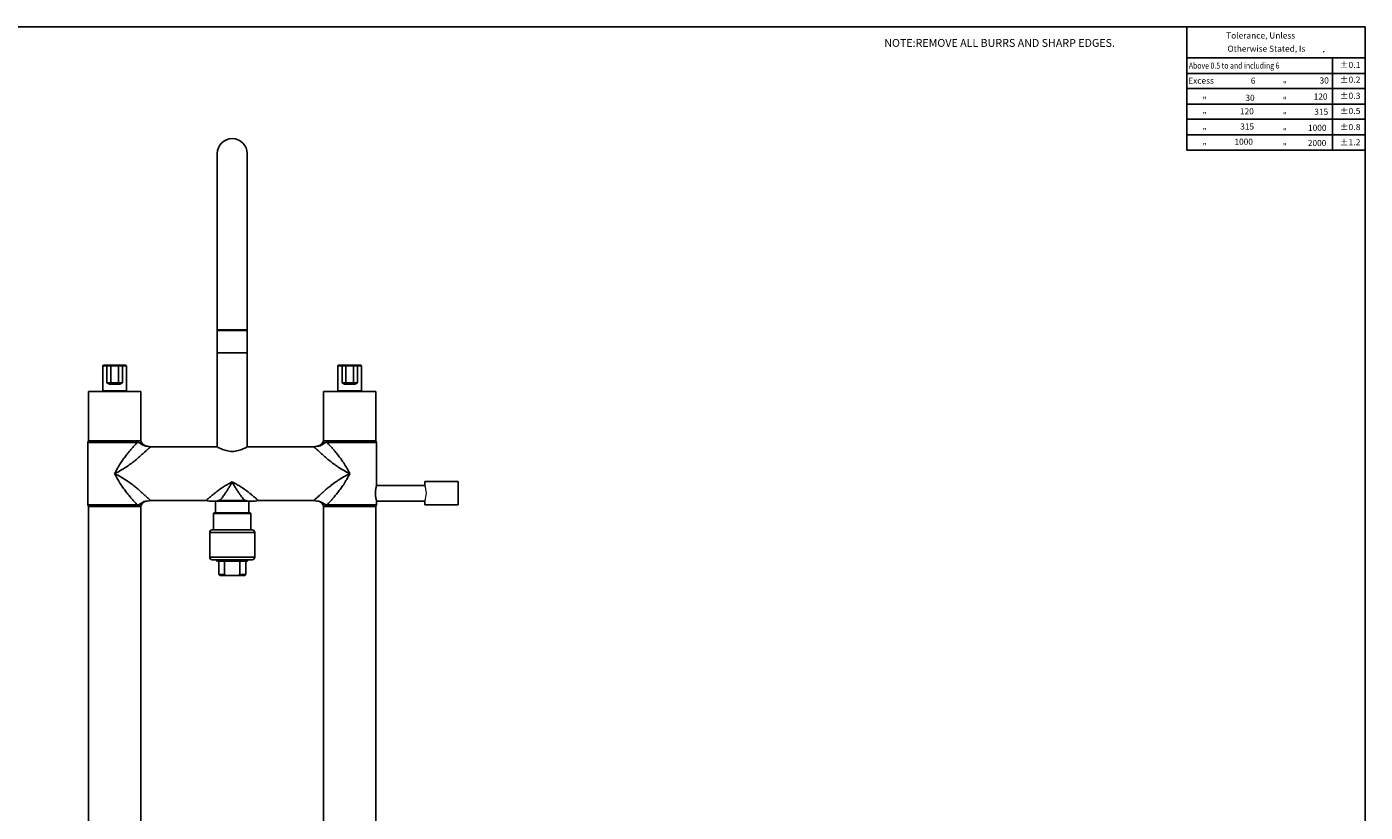
# Model space of a CAD drawing. Extents: x 622 to 2352, y 81 to 1283.
# Drawn here: x 1327 to 2352, y 682 to 1283 of the extents above; entities that cross this region are included whole.
import ezdxf

# ---------------------------------------------------------------- set-up
doc = ezdxf.new("R2010")
doc.units = 0
doc.header["$LTSCALE"] = 15
doc.header["$MEASUREMENT"] = 0
doc.layers.get('0').update_dxf_attribs({"linetype": 'CONTINUOUS'})
doc.styles.add('TEXTSTYLE_1', font='txt')

msp = doc.modelspace()

# ---------------------------------------------------------------- linework, layer by layer
for p, q in [((621.50528, 1283.30063), (2352.25817, 1283.30063)), ((2215.59685, 1188.86668), (2215.59685, 1283.30063)), ((2352.25817, 80.91436), (2352.25817, 1283.30063)), ((2215.59685, 1259.5402), (2352.25817, 1259.5402)), ((2327.26279, 1188.86668), (2327.26279, 1259.5402)), ((2215.59685, 1247.54202), (2352.25817, 1247.54202)), ((2215.59685, 1236.02377), (2352.25817, 1236.02377)), ((2215.59685, 1224.02559), (2352.25817, 1224.02559)), ((2215.59685, 1212.50734), (2352.25817, 1212.50734)), ((2215.59685, 1200.50917), (2352.25817, 1200.50917)), ((1473.11637, 961.72712), (1473.11637, 1186.18305)), ((1496.11637, 961.72713), (1496.11637, 1186.18305)), ((2215.59685, 1188.86668), (2352.25817, 1188.86668)), ((1496.11637, 1051.18305), (1473.11637, 1051.18305)), ((1473.11637, 1050.78305), (1496.11637, 1050.78305)), ((1474.11637, 1050.78305), (1474.11637, 1051.18305)), ((1495.11637, 1050.78305), (1495.11637, 1051.18305)), ((1473.11637, 1033.78305), (1496.11637, 1033.78305)), ((1385.61637, 1004.68305), (1385.61637, 1023.68305)), ((1385.61637, 1023.68305), (1403.61637, 1023.68305)), ((1386.11639, 1024.18305), (1403.11636, 1024.18305)), ((1388.70209, 1010.68305), (1388.70209, 1023.68305)), ((1391.61637, 1010.68305), (1391.61637, 1023.68305)), ((1391.61637, 1010.68305), (1391.61637, 1023.68305)), ((1397.61637, 1010.68305), (1397.61637, 1023.68305)), ((1400.53066, 1010.68305), (1400.53066, 1023.68305)), ((1403.61637, 1004.68305), (1403.61637, 1023.68305)), ((1565.61637, 1004.68305), (1565.61637, 1023.68305)), ((1565.61637, 1023.68305), (1583.61637, 1023.68305)), ((1566.11639, 1024.18305), (1583.11636, 1024.18305)), ((1568.70209, 1010.68305), (1568.70209, 1023.68305)), ((1571.61637, 1010.68305), (1571.61637, 1023.68305)), ((1571.61637, 1010.68305), (1571.61637, 1023.68305)), ((1577.61637, 1010.68305), (1577.61637, 1023.68305)), ((1580.53066, 1010.68305), (1580.53066, 1023.68305)), ((1583.61637, 1004.68305), (1583.61637, 1023.68305)), ((1385.61637, 1004.68305), (1385.61637, 1004.18305)), ((1403.61637, 1004.68305), (1385.61637, 1004.68305)), ((1385.6164, 1004.68305), (1403.61637, 1004.68305)), ((1400.53066, 1010.68305), (1388.70209, 1010.68305)), ((1398.27967, 1010.18305), (1390.95308, 1010.18305)), ((1398.08687, 1009.68305), (1391.14588, 1009.68305)), ((1403.61637, 1004.68305), (1403.61637, 1004.18305)), ((1565.61637, 1004.68305), (1565.61637, 1004.18305)), ((1583.61637, 1004.68305), (1565.61637, 1004.68305)), ((1565.6164, 1004.68305), (1583.61637, 1004.68305)), ((1580.53066, 1010.68305), (1568.70209, 1010.68305)), ((1578.27967, 1010.18305), (1570.95308, 1010.18305)), ((1578.08687, 1009.68305), (1571.14588, 1009.68305)), ((1583.61637, 1004.68305), (1583.61637, 1004.18305)), ((1374.61637, 966.18305), (1374.61637, 1004.18305)), ((1374.61637, 1004.18305), (1414.61637, 1004.18305)), ((1414.61637, 966.18305), (1414.61637, 1004.18305)), ((1554.61637, 966.18305), (1554.61637, 1004.18305)), ((1554.61637, 1004.18305), (1594.61637, 1004.18305)), ((1594.61637, 966.18305), (1594.61637, 1004.18305)), ((1374.61637, 966.18305), (1374.01637, 965.14382)), ((1374.01637, 965.14382), (1411.98931, 965.14383)), ((1374.01637, 917.22228), (1374.01637, 965.14382)), ((1414.61637, 966.18305), (1374.61637, 966.18305)), ((1415.4824, 964.68305), (1413.72566, 964.68305)), ((1414.61637, 966.18305), (1415.4824, 964.68305)), ((1553.75035, 964.68305), (1554.61637, 966.18305)), ((1553.75035, 964.68305), (1555.50712, 964.68305)), ((1554.61637, 966.18305), (1594.61637, 966.18305)), ((1557.24347, 965.14383), (1595.21637, 965.14382)), ((1595.21637, 965.14382), (1594.61637, 966.18305)), ((1595.21637, 932.28305), (1595.21637, 965.14382)), ((1419.88394, 962.18305), (1419.79425, 962.18305)), ((1422.21637, 961.78305), (1473.01637, 961.78305)), ((1473.11628, 961.72696), (1473.01637, 961.78305)), ((1496.21637, 961.78305), (1496.11646, 961.72696)), ((1496.21637, 961.78305), (1547.01637, 961.78305)), ((1549.4385, 962.18305), (1549.3488, 962.18305)), ((1632.21637, 932.18305), (1632.21637, 935.18305)), ((1632.21637, 935.18305), (1657.7055, 935.18305)), ((1657.7055, 917.18305), (1657.7055, 935.18305)), ((1595.187, 932.1831), (1595.21637, 932.28305)), ((1595.18722, 932.18305), (1632.21637, 932.18305)), ((1374.01637, 917.22228), (1374.61637, 916.18305)), ((1374.01637, 917.22228), (1411.9893, 917.22227)), ((1414.61637, 916.18305), (1374.61637, 916.18305)), ((1374.61637, 261.18305), (1374.61637, 915.98305)), ((1374.61637, 915.98305), (1375.08225, 915.98234)), ((1374.81673, 916.1827), (1374.61673, 915.98269)), ((1375.08225, 915.98234), (1378.11638, 915.98298)), ((1378.11638, 915.98298), (1378.88459, 915.98296)), ((1378.88459, 915.98296), (1410.33064, 915.98283)), ((1410.33064, 915.98283), (1414.14734, 915.98215)), ((1415.4824, 917.68305), (1413.72565, 917.68305)), ((1414.14734, 915.98215), (1414.61637, 915.98305)), ((1414.41602, 916.1827), (1414.61602, 915.98269)), ((1415.4824, 917.68305), (1414.61637, 916.18305)), ((1414.61637, 261.18305), (1414.61637, 915.98305)), ((1419.79425, 920.18305), (1419.88394, 920.18305)), ((1422.21637, 920.58305), (1464.57391, 920.58305)), ((1466.90629, 920.18305), (1502.32646, 920.18305)), ((1471.86637, 920.18305), (1471.86637, 911.18305)), ((1474.76127, 920.68305), (1494.47147, 920.68305)), ((1497.36637, 920.18305), (1497.36637, 911.18305)), ((1504.65884, 920.58305), (1547.01637, 920.58305)), ((1549.3488, 920.18305), (1549.4385, 920.18305)), ((1554.61637, 916.18305), (1553.75035, 917.68305)), ((1553.75035, 917.68305), (1555.50715, 917.68305)), ((1554.61637, 916.18305), (1594.61637, 916.18305)), ((1554.61637, 261.18305), (1554.61637, 915.98305)), ((1554.61637, 915.98305), (1555.08225, 915.98234)), ((1554.81673, 916.1827), (1554.61673, 915.98269)), ((1555.08225, 915.98234), (1558.21637, 915.98298)), ((1557.24363, 917.22227), (1595.21637, 917.22228)), ((1558.21637, 915.98298), (1558.88459, 915.98296)), ((1558.88459, 915.98296), (1590.33064, 915.98283)), ((1590.33064, 915.98283), (1594.14734, 915.98215)), ((1594.14734, 915.98215), (1594.61637, 915.98305)), ((1594.41602, 916.1827), (1594.61602, 915.98269)), ((1594.61637, 916.18305), (1595.21637, 917.22228)), ((1594.61637, 261.18305), (1594.61637, 915.98305)), ((1595.21637, 920.08305), (1595.187, 920.183)), ((1595.18723, 920.18305), (1632.21637, 920.18305)), ((1595.21637, 917.22228), (1595.21637, 920.08305)), ((1632.21637, 917.18305), (1632.21637, 920.18305)), ((1657.7055, 917.18305), (1632.21637, 917.18305)), ((1470.36637, 898.18305), (1470.36637, 910.68305)), ((1498.86637, 910.68305), (1470.36637, 910.68305)), ((1498.36632, 911.18305), (1470.86637, 911.18305)), ((1498.86637, 898.18305), (1498.86637, 910.68305)), ((1467.36637, 896.18305), (1467.36637, 877.18305)), ((1501.86637, 896.18305), (1467.36637, 896.18305)), ((1499.86637, 898.18305), (1469.36637, 898.18305)), ((1501.86637, 896.18305), (1501.86637, 877.18305)), ((1501.86637, 877.18305), (1467.36637, 877.18305)), ((1499.86637, 875.18305), (1469.36637, 875.18305)), ((1472.86637, 875.18305), (1472.86637, 874.18305)), ((1472.86637, 874.18305), (1496.36637, 874.18305)), ((1474.28637, 864.01305), (1474.28637, 874.18305)), ((1478.74621, 864.01305), (1478.74621, 874.18305)), ((1490.48654, 874.18305), (1490.48654, 864.01305)), ((1494.94637, 864.01305), (1494.94637, 874.18305)), ((1496.36637, 875.18305), (1496.36637, 874.18305)), ((1475.11637, 863.18305), (1474.28637, 864.01305)), ((1474.28637, 864.01305), (1478.7462, 864.01305)), ((1475.11637, 863.18305), (1494.11637, 863.18305)), ((1490.48654, 864.01305), (1494.94637, 864.01305)), ((1494.11637, 863.18305), (1494.94637, 864.01305))]:
    msp.add_line(p, q)
for centre, radius, start, end in [((1484.61637, 1186.18305), 11.5, 0, 180), ((1386.11637, 1023.68305), 0.5, 90, 180), ((1392.11637, 1023.68305), 0.5, 90, 180), ((1397.11637, 1023.68305), 0.5, 0, 90), ((1403.11637, 1023.68305), 0.5, 0, 90), ((1566.11637, 1023.68305), 0.5, 90, 180), ((1572.11637, 1023.68305), 0.5, 90, 180), ((1577.11637, 1023.68305), 0.5, 0, 90), ((1583.11637, 1023.68305), 0.5, 0, 90), ((1392.11637, 1010.68305), 0.5, 180, 270), ((1397.11637, 1010.68305), 0.5, 270, 0), ((1572.11637, 1010.68305), 0.5, 180, 270), ((1577.11637, 1010.68305), 0.5, 270, 0), ((1419.81253, 967.18305), 5, 210, 270), ((1549.42022, 967.18305), 5, 270, 330), ((1422.21636, 968.78304), 7, 250.53673496, 270.00008259), ((1547.01638, 968.78304), 7, 269.99991841, 289.46325862), ((1419.81253, 915.18305), 5, 90, 150), ((1422.21636, 913.58306), 7, 89.99991092, 109.46328248), ((1464.57394, 913.58308), 6.99998, 70.53726113, 90.00021941), ((1504.65884, 913.58305), 7, 89.99999852, 109.46294933), ((1547.01639, 913.58306), 7, 70.53670355, 90.00009491), ((1549.42022, 915.18305), 5, 30, 90), ((1470.86637, 910.68305), 0.5, 90, 180), ((1498.36637, 910.68305), 0.5, 0, 90), ((1469.36637, 896.18305), 2, 90, 180), ((1499.86637, 896.18305), 2, 0, 90), ((1469.36637, 877.18305), 2, 180, 270), ((1499.86637, 877.18305), 2, 270, 0)]:
    msp.add_arc(centre, radius, start, end)
at = {"lineweight": 0}
msp.add_arc((1615.88227, 926.18305), 17.40123, 339.83022035, 20.16977965, dxfattribs=at)
for points, start_tangent, end_tangent in [([(1389.03066, 1024.18305), (1388.90492, 1024.14499), (1388.79832, 1024.0366), (1388.7271, 1023.87439), (1388.70209, 1023.68305)], (-1, 0), (0, -1)), ([(1400.20209, 1024.18305), (1400.32783, 1024.14499), (1400.43442, 1024.0366), (1400.50565, 1023.87439), (1400.53066, 1023.68305)], (1, 0), (0.0000000012, -1)), ([(1569.03066, 1024.18305), (1568.90492, 1024.14499), (1568.79832, 1024.0366), (1568.7271, 1023.87439), (1568.70209, 1023.68305)], (-1, 0), (0, -1)), ([(1580.20209, 1024.18305), (1580.32783, 1024.14499), (1580.43442, 1024.0366), (1580.50565, 1023.87439), (1580.53066, 1023.68305)], (1, 0), (0.0000000012, -1)), ([(1389.5547, 1010.43305), (1389.13948, 1010.55243), (1388.70209, 1010.68305)], (-0.9636876873, 0.2670319107), (-0.9579090446, 0.2870718766)), ([(1389.51281, 1010.18305), (1389.10383, 1010.42216), (1388.70209, 1010.68305)], (-0.8785221008, 0.4777017045), (-0.829836329, 0.5580068702)), ([(1391.14588, 1009.68305), (1390.90467, 1009.69666), (1390.64865, 1009.73813), (1390.38003, 1009.80789), (1390.10289, 1009.90483), (1389.81523, 1010.02927), (1389.51281, 1010.18305)], (-0.9999999959, -0.0000902602), (-0.8785884256, 0.4775797089)), ([(1390.95308, 1010.18305), (1390.76907, 1010.18985), (1390.56628, 1010.21058), (1390.34438, 1010.24546), (1390.1048, 1010.29394), (1389.84372, 1010.35616), (1389.5547, 1010.43305)], (-0.9999999994, -0.0000337948), (-0.9637114557, 0.2669461185)), ([(1390.95308, 1010.18305), (1391.02686, 1010.14499), (1391.08941, 1010.0366), (1391.1312, 1009.87439), (1391.14588, 1009.68305)], (1, -0.0000000014), (0.0000001376, -1)), ([(1400.53066, 1010.68305), (1400.24199, 1010.49348), (1399.9684, 1010.32456), (1399.71082, 1010.1781), (1399.46938, 1010.05407), (1399.24257, 1009.95087), (1399.02813, 1009.86649), (1398.82321, 1009.79902), (1398.62471, 1009.74704), (1398.43612, 1009.71098), (1398.25521, 1009.68978), (1398.08687, 1009.68305)], (-0.8299969023, -0.5577680003), (-0.9999999999, 0.000014135)), ([(1398.27967, 1010.18305), (1398.20589, 1010.14499), (1398.14334, 1010.0366), (1398.10154, 1009.87439), (1398.08687, 1009.68305)], (-1, -0.0000000014), (0.0000000012, -1)), ([(1400.53066, 1010.68305), (1400.21398, 1010.58826), (1399.92718, 1010.5038), (1399.6691, 1010.43057), (1399.4375, 1010.36856), (1399.22869, 1010.31695), (1399.03872, 1010.27477), (1398.86355, 1010.24103), (1398.69946, 1010.21504), (1398.54833, 1010.19701), (1398.40744, 1010.18641), (1398.27967, 1010.18305)], (-0.9579393454, -0.2869707487), (-1, 0.0000055856)), ([(1569.5547, 1010.43305), (1569.13948, 1010.55243), (1568.70209, 1010.68305)], (-0.9636876873, 0.2670319107), (-0.9579090446, 0.2870718766)), ([(1569.51281, 1010.18305), (1569.10383, 1010.42216), (1568.70209, 1010.68305)], (-0.8785221008, 0.4777017045), (-0.829836329, 0.5580068702)), ([(1571.14588, 1009.68305), (1570.90467, 1009.69666), (1570.64865, 1009.73813), (1570.38003, 1009.80789), (1570.10289, 1009.90483), (1569.81523, 1010.02927), (1569.51281, 1010.18305)], (-0.9999999959, -0.0000902602), (-0.8785884256, 0.4775797089)), ([(1570.95308, 1010.18305), (1570.76907, 1010.18985), (1570.56628, 1010.21058), (1570.34438, 1010.24546), (1570.1048, 1010.29394), (1569.84372, 1010.35616), (1569.5547, 1010.43305)], (-0.9999999994, -0.0000337948), (-0.9637114557, 0.2669461185)), ([(1570.95308, 1010.18305), (1571.02686, 1010.14499), (1571.08941, 1010.0366), (1571.1312, 1009.87439), (1571.14588, 1009.68305)], (1, -0.0000000014), (0.0000001376, -1)), ([(1580.53066, 1010.68305), (1580.24199, 1010.49348), (1579.9684, 1010.32456), (1579.71082, 1010.1781), (1579.46938, 1010.05407), (1579.24257, 1009.95087), (1579.02813, 1009.86649), (1578.82321, 1009.79902), (1578.62471, 1009.74704), (1578.43612, 1009.71098), (1578.25521, 1009.68978), (1578.08687, 1009.68305)], (-0.8299969023, -0.5577680003), (-0.9999999999, 0.000014135)), ([(1578.27967, 1010.18305), (1578.20589, 1010.14499), (1578.14334, 1010.0366), (1578.10154, 1009.87439), (1578.08687, 1009.68305)], (-1, -0.0000000014), (0.0000000012, -1)), ([(1580.53066, 1010.68305), (1580.21398, 1010.58826), (1579.92718, 1010.5038), (1579.6691, 1010.43057), (1579.4375, 1010.36856), (1579.22869, 1010.31695), (1579.03872, 1010.27477), (1578.86355, 1010.24103), (1578.69946, 1010.21504), (1578.54833, 1010.19701), (1578.40744, 1010.18641), (1578.27967, 1010.18305)], (-0.9579393454, -0.2869707487), (-1, 0.0000055856)), ([(1411.98931, 965.14383), (1410.74484, 963.76855), (1409.27538, 962.13567), (1407.59197, 960.23249), (1405.71554, 958.04036), (1403.67435, 955.53074), (1401.50403, 952.66334), (1399.24408, 949.37958), (1396.93458, 945.59325), (1394.61637, 941.18305)], (-0.6704843866, -0.7419236398), (-0.4344633139, -0.9006895297)), ([(1413.72566, 964.68305), (1413.38104, 964.86943), (1413.03898, 964.9985), (1412.69627, 965.08227), (1412.35063, 965.12878), (1411.9894, 965.14382)], (-0.8441329029, 0.5361339779), (-0.9999999996, 0.0000276387)), ([(1419.79425, 962.18305), (1419.29822, 962.19867), (1418.35892, 962.31623), (1417.10917, 962.66296), (1415.78407, 963.29055), (1414.63093, 964.04933), (1413.72566, 964.68305)], (-1, 0), (-0.8441329029, 0.5361339779)), ([(1555.50712, 964.68305), (1554.46768, 963.95358), (1553.21556, 963.15992), (1551.90134, 962.58455), (1550.74274, 962.29271), (1549.89545, 962.1963), (1549.4385, 962.18305)], (-0.8441333126, -0.5361333329), (-1, 0)), ([(1557.2434, 965.14382), (1556.75424, 965.11556), (1556.30511, 965.03028), (1555.88859, 964.88581), (1555.50712, 964.68305)], (-0.9999999998, -0.0000192913), (-0.8441333126, -0.5361333329)), ([(1574.61637, 941.18305), (1572.29768, 945.59411), (1569.98819, 949.38035), (1567.7283, 952.66397), (1565.55831, 955.53093), (1563.51706, 958.04058), (1561.6406, 960.23269), (1559.9573, 962.13577), (1558.48791, 963.76858), (1557.24347, 965.14383)], (-0.4344622495, 0.9006900431), (-0.6704869752, 0.7419213004)), ([(1422.21637, 961.78305), (1422.11888, 961.69932), (1421.82141, 961.44248), (1421.30877, 960.99566), (1420.55945, 960.33443), (1419.55024, 959.43258), (1418.26037, 958.26897), (1416.67356, 956.83446), (1414.77372, 955.1337), (1412.5422, 953.18716), (1409.94795, 951.02644), (1406.9457, 948.69453), (1403.46736, 946.24181), (1399.40899, 943.72045), (1394.61637, 941.18305)], (-0.759072197, -0.6510064514), (-0.9006895297, -0.4344633139)), ([(1496.11646, 961.72696), (1495.98973, 961.65628), (1495.32907, 961.29677), (1494.28104, 960.75869), (1492.88918, 960.11026), (1491.18984, 959.43162), (1489.21684, 958.81723), (1487.00828, 958.37378), (1484.66796, 958.20664), (1482.33088, 958.3593), (1480.12192, 958.78987), (1478.13169, 959.39983), (1476.4075, 960.08241), (1474.9905, 960.73957), (1473.9221, 961.28697), (1473.24768, 961.65369), (1473.11628, 961.72696)], (-0.8725873967, -0.4884580178), (-0.8725873727, 0.4884580606)), ([(1574.61637, 941.18305), (1569.82273, 943.72103), (1565.76444, 946.24242), (1562.2862, 948.69512), (1559.28437, 951.02671), (1556.68993, 953.18769), (1554.45853, 955.13414), (1552.55879, 956.8348), (1550.97203, 958.26925), (1549.68223, 959.43281), (1548.6731, 960.33458), (1547.92383, 960.99578), (1547.41124, 961.44256), (1547.11384, 961.69934), (1547.01637, 961.78305)], (-0.9006900431, 0.4344622495), (-0.759077806, 0.6509999113)), ([(1394.61637, 941.18305), (1399.40959, 938.64531), (1403.46806, 936.12384), (1406.94644, 933.67105), (1409.94836, 931.33938), (1412.54291, 929.17831), (1414.77433, 927.23183), (1416.67415, 925.53111), (1418.26091, 924.09664), (1419.55072, 922.93309), (1420.55987, 922.0313), (1421.30908, 921.37017), (1421.82162, 920.92344), (1422.11902, 920.66666), (1422.21637, 920.58305)], (0.900689805, -0.4344627431), (0.7590772339, -0.6510005783)), ([(1394.61637, 941.18305), (1396.93479, 936.77247), (1399.2443, 932.98616), (1401.50424, 929.70243), (1403.67426, 926.83541), (1405.71558, 924.32568), (1407.59207, 922.13353), (1409.27541, 920.2304), (1410.74485, 918.59754), (1411.9893, 917.22227)], (0.4344627431, -0.900689805), (0.6704849473, -0.7419231331)), ([(1484.61637, 934.8079), (1483.01576, 931.93961), (1481.48617, 929.42054), (1480.03415, 927.20284), (1478.66762, 925.24636), (1477.39705, 923.52113), (1476.23389, 922.00537), (1475.18894, 920.68305)], (-0.4703430238, -0.8824836769), (-0.624171806, -0.7812871153)), ([(1484.61637, 934.8079), (1480.99411, 932.9132), (1477.90187, 931.0472), (1475.92451, 929.72709)], (-0.9010817003, -0.4336493622), (-0.8219513981, -0.5695576347)), ([(1494.04379, 920.68305), (1492.99889, 922.00528), (1491.8358, 923.52096), (1490.56529, 925.2461), (1489.19884, 927.20247), (1487.7469, 929.42003), (1486.2173, 931.93907), (1484.61637, 934.8079)], (-0.6241752092, 0.7812843965), (-0.4703454169, 0.8824824014)), ([(1493.30823, 929.7271), (1491.33149, 931.04681), (1488.23934, 932.9128), (1484.61637, 934.8079)], (-0.8219523768, 0.5695562222), (-0.9010822046, 0.4336483143)), ([(1547.01637, 920.58305), (1547.11385, 920.66677), (1547.41143, 920.92371), (1547.92405, 921.37052), (1548.67337, 922.03178), (1549.68259, 922.93369), (1550.97238, 924.09729), (1552.55906, 925.53177), (1554.45831, 927.23199), (1556.6905, 929.17897), (1559.28493, 931.33985), (1562.28687, 933.67158), (1565.76492, 936.12414), (1569.82267, 938.64508), (1574.61637, 941.18305)], (0.7590653135, 0.6510144774), (0.9006845544, 0.4344736281)), ([(1557.24363, 917.22227), (1558.48804, 918.59746), (1559.95721, 920.22997), (1561.64049, 922.13311), (1563.51735, 924.32583), (1565.55855, 926.83544), (1567.7287, 929.70249), (1569.98843, 932.98597), (1572.29763, 936.77177), (1574.61637, 941.18305)], (0.6705173005, 0.7418938939), (0.4344736281, 0.9006845544)), ([(1475.92451, 929.72709), (1475.25054, 929.25428), (1472.97409, 927.57335), (1471.02782, 926.04036), (1469.38069, 924.68449), (1468.00963, 923.52518), (1466.89592, 922.57099), (1466.02211, 921.8198), (1465.37005, 921.26064), (1464.92133, 920.87781), (1464.65973, 920.6557), (1464.57391, 920.58305)], (-0.8219513981, -0.5695576347), (-0.7634432574, -0.6458749049)), ([(1504.65884, 920.58305), (1504.573, 920.65571), (1504.31142, 920.87779), (1503.8627, 921.26061), (1503.21059, 921.8198), (1502.33685, 922.57098), (1501.22324, 923.52511), (1499.85227, 924.68435), (1498.20524, 926.04013), (1496.25906, 927.57307), (1493.9827, 929.25394), (1493.30823, 929.7271)], (-0.7634879911, 0.6458220245), (-0.8219523768, 0.5695562222)), ([(1595.187, 920.183), (1595.16367, 920.26347), (1595.01638, 920.79694), (1594.81676, 921.61078), (1594.61649, 922.59773), (1594.45834, 923.62308), (1594.35033, 924.67336), (1594.29618, 925.80268), (1594.30847, 926.97592), (1594.38651, 928.10878), (1594.51684, 929.16271), (1594.68038, 930.10916), (1594.85974, 930.94161), (1595.0295, 931.61866), (1595.16237, 932.09812), (1595.187, 932.1831)], (-0.2800120585, 0.9599964829), (0.2800121698, 0.9599964504)), ([(1411.98936, 917.22227), (1412.47853, 917.25054), (1412.92765, 917.33582), (1413.34417, 917.48029), (1413.72565, 917.68305)], (0.9999999998, 0.0000193301), (0.8441330973, 0.5361336718)), ([(1413.72565, 917.68305), (1414.76512, 918.41255), (1416.01729, 919.20623), (1417.33152, 919.78158), (1418.49009, 920.0734), (1419.33733, 920.1698), (1419.79425, 920.18305)], (0.8441330973, 0.5361336718), (1, 0)), ([(1472.8763, 920.18305), (1473.81539, 920.49727), (1474.76127, 920.68305)], (0.931576451, 0.36354548), (0.9941737401, 0.1077894917)), ([(1494.47147, 920.68305), (1495.41814, 920.49705), (1496.35641, 920.18305)], (0.9941735743, -0.1077910209), (0.9315759152, -0.3635468527)), ([(1549.4385, 920.18305), (1549.9347, 920.16742), (1550.87425, 920.04979), (1552.12414, 919.70294), (1553.44914, 919.07529), (1554.60208, 918.31661), (1555.50715, 917.68305)], (1, 0), (0.8441415245, -0.5361204031)), ([(1555.50715, 917.68305), (1555.85177, 917.49668), (1556.19384, 917.3676), (1556.53658, 917.28384), (1556.88225, 917.23732), (1557.24355, 917.22228)], (0.8441415245, -0.5361204031), (0.9999999997, -0.0000224798)), ([(1480.37373, 863.18305), (1479.82841, 863.4388), (1479.28758, 863.7153), (1478.74621, 864.01305)], (-0.9130817295, 0.4077765996), (-0.8694257491, 0.4940636262)), ([(1490.48654, 864.01305), (1489.94772, 863.71665), (1489.40717, 863.44018), (1488.85901, 863.18305)], (-0.8694257491, -0.4940636262), (-0.9130817295, -0.4077765996))]:
    msp.add_spline(points, degree=3, dxfattribs=dict(start_tangent=start_tangent, end_tangent=end_tangent))

# ---------------------------------------------------------------- texts
for s, height, p in [('Tolerance, Unless', 4.67775, (2245.8034, 1274.26406)), ('Otherwise Stated, Is', 4.67775, (2246.76362, 1264.18559)), ('.', 7.01662, (2319.1064, 1263.71313)), ('Excess', 4.67775, (2216.67193, 1239.7093)), ('6', 4.67775, (2264.65831, 1239.7093)), ('"', 4.67775, (2289.15351, 1236.89059)), ('30', 4.67775, (2317.2803, 1239.85766)), ('30', 4.67775, (2260.4987, 1226.56992)), ('120', 4.67775, (2312.78791, 1227.54988)), ('"', 4.67775, (2227.75755, 1224.74914)), ('120', 4.67775, (2256.33908, 1216.258)), ('"', 4.67775, (2289.15351, 1224.74914)), ('315', 4.67775, (2313.28706, 1215.90739)), ('"', 4.67775, (2227.75755, 1213.10664)), ('"', 4.67775, (2289.15351, 1213.10664)), ('"', 4.67775, (2227.75755, 1200.96519)), ('315', 4.67775, (2256.50546, 1204.61551)), ('"', 4.67775, (2289.15351, 1200.96519)), ('1000', 4.67775, (2308.46191, 1203.59962)), ('"', 4.67775, (2227.75755, 1189.3227)), ('1000', 4.67775, (2252.09891, 1192.97302)), ('"', 4.67775, (2289.15351, 1189.3227)), ('2000', 4.67775, (2308.29553, 1191.95713))]:
    msp.add_text(s, height=height).set_placement(p)
at = {"width": 0.83}
msp.add_text('Above 0.5 to and including 6', height=4.67775, dxfattribs=at).set_placement((2217.1965, 1251.22756))
at = {"style": 'TEXTSTYLE_1', "width": 1.041667}
for s, p in [('%%p0.1', (2332.75408, 1251.75223)), ('%%p0.2', (2332.75408, 1240.44238)), ('%%p0.3', (2332.75408, 1228.1346)), ('%%p0.5', (2332.75408, 1216.49211)), ('%%p0.8', (2332.75408, 1204.18433)), ('%%p1.2', (2332.75408, 1192.54185))]:
    msp.add_text(s, height=4.67775, dxfattribs=at).set_placement(p)
at = {"insert": (1983.9533, 1273.92466), "char_height": 6, "width": 228, "attachment_point": 1, "style": 'TEXTSTYLE_1'}
msp.add_mtext('NOTE:REMOVE ALL BURRS AND SHARP EDGES.', dxfattribs=at)

doc.saveas('drawing.dxf')
